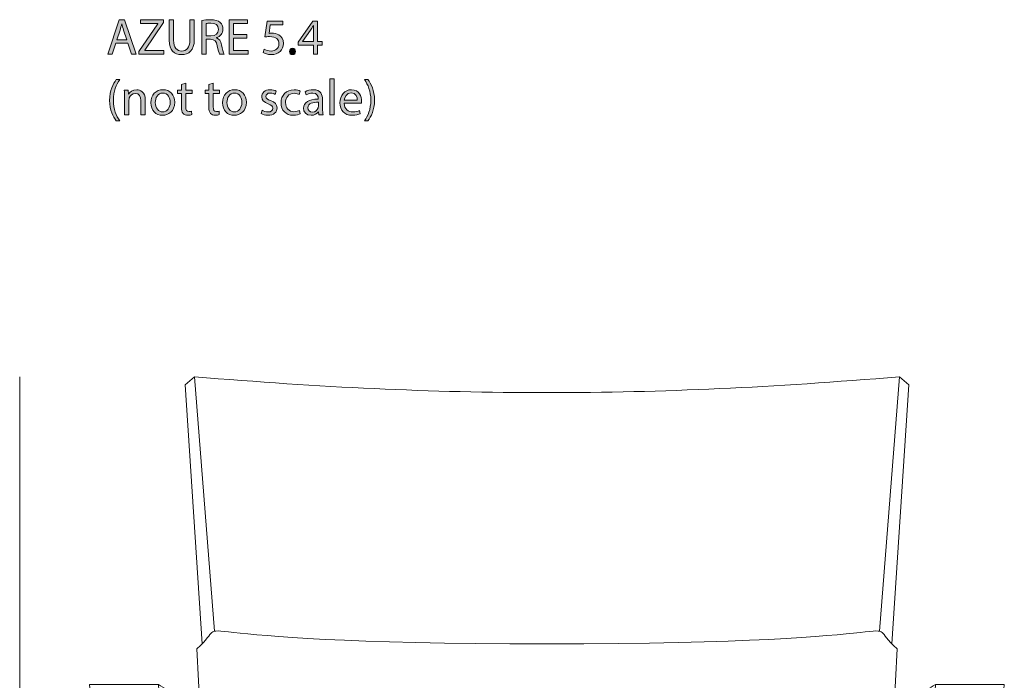
# Model space of a CAD drawing. Units: millimetres. Extents: x 2 to 294, y -186 to -21.
# Drawn here: x 14 to 96, y -76 to -21 of the extents above; entities that cross this region are included whole.
import ezdxf

# ---------------------------------------------------------------- set-up
doc = ezdxf.new("R2010")
doc.units = ezdxf.units.MM
doc.header["$MEASUREMENT"] = 0
doc.layers.add('info', color=7, linetype='Continuous', lineweight=0)

# ---------------------------------------------------------------- blocks, each defined once
blk = doc.blocks.new('Block_1')
at = {"layer": 'info', "transparency": 33554687}
h = blk.add_hatch(color=7, dxfattribs=at)
h.dxf.hatch_style = 2
edge = h.paths.add_edge_path()
edge.add_spline(control_points=[(22.854, -22.812), (22.854, -22.812), (22.574, -21.991), (22.574, -21.991), (22.511, -21.805), (22.469, -21.636), (22.426, -21.471), (22.426, -21.471), (22.418, -21.471), (22.418, -21.471), (22.376, -21.64), (22.329, -21.813), (22.274, -21.987), (22.274, -21.987), (21.995, -22.812), (21.995, -22.812), (21.995, -22.812), (22.854, -22.812), (22.854, -22.812)], knot_values=[0, 0, 0, 0, 1, 1, 1, 2, 2, 2, 3, 3, 3, 4, 4, 4, 5, 5, 5, 6, 6, 6, 6], degree=3, periodic=0)
edge = h.paths.add_edge_path()
edge.add_spline(control_points=[(21.919, -23.1), (21.919, -23.1), (21.623, -23.997), (21.623, -23.997), (21.623, -23.997), (21.242, -23.997), (21.242, -23.997), (21.242, -23.997), (22.211, -21.145), (22.211, -21.145), (22.211, -21.145), (22.655, -21.145), (22.655, -21.145), (22.655, -21.145), (23.628, -23.997), (23.628, -23.997), (23.628, -23.997), (23.235, -23.997), (23.235, -23.997), (23.235, -23.997), (22.93, -23.1), (22.93, -23.1), (22.93, -23.1), (21.919, -23.1), (21.919, -23.1)], knot_values=[0, 0, 0, 0, 1, 1, 1, 2, 2, 2, 3, 3, 3, 4, 4, 4, 5, 5, 5, 6, 6, 6, 7, 7, 7, 8, 8, 8, 8], degree=3, periodic=0)
h = blk.add_hatch(color=7, dxfattribs=at)
h.dxf.hatch_style = 2
edge = h.paths.add_edge_path()
edge.add_spline(control_points=[(23.854, -23.781), (23.854, -23.781), (25.436, -21.467), (25.436, -21.467), (25.436, -21.467), (25.436, -21.454), (25.436, -21.454), (25.436, -21.454), (23.989, -21.454), (23.989, -21.454), (23.989, -21.454), (23.989, -21.145), (23.989, -21.145), (23.989, -21.145), (25.914, -21.145), (25.914, -21.145), (25.914, -21.145), (25.914, -21.369), (25.914, -21.369), (25.914, -21.369), (24.34, -23.675), (24.34, -23.675), (24.34, -23.675), (24.34, -23.688), (24.34, -23.688), (24.34, -23.688), (25.935, -23.688), (25.935, -23.688), (25.935, -23.688), (25.935, -23.997), (25.935, -23.997), (25.935, -23.997), (23.854, -23.997), (23.854, -23.997), (23.854, -23.997), (23.854, -23.781), (23.854, -23.781)], knot_values=[0, 0, 0, 0, 1, 1, 1, 2, 2, 2, 3, 3, 3, 4, 4, 4, 5, 5, 5, 6, 6, 6, 7, 7, 7, 8, 8, 8, 9, 9, 9, 10, 10, 10, 11, 11, 11, 12, 12, 12, 12], degree=3, periodic=0)
h = blk.add_hatch(color=7, dxfattribs=at)
h.dxf.hatch_style = 2
edge = h.paths.add_edge_path()
edge.add_spline(control_points=[(26.757, -21.145), (26.757, -21.145), (26.757, -22.833), (26.757, -22.833), (26.757, -23.472), (27.041, -23.743), (27.422, -23.743), (27.845, -23.743), (28.115, -23.464), (28.115, -22.833), (28.115, -22.833), (28.115, -21.145), (28.115, -21.145), (28.115, -21.145), (28.488, -21.145), (28.488, -21.145), (28.488, -21.145), (28.488, -22.808), (28.488, -22.808), (28.488, -23.683), (28.026, -24.043), (27.409, -24.043), (26.825, -24.043), (26.385, -23.709), (26.385, -22.825), (26.385, -22.825), (26.385, -21.145), (26.385, -21.145), (26.385, -21.145), (26.757, -21.145), (26.757, -21.145)], knot_values=[0, 0, 0, 0, 1, 1, 1, 2, 2, 2, 3, 3, 3, 4, 4, 4, 5, 5, 5, 6, 6, 6, 7, 7, 7, 8, 8, 8, 9, 9, 9, 10, 10, 10, 10], degree=3, periodic=0)
h = blk.add_hatch(color=7, dxfattribs=at)
h.dxf.hatch_style = 2
edge = h.paths.add_edge_path()
edge.add_spline(control_points=[(29.496, -22.482), (29.496, -22.482), (29.873, -22.482), (29.873, -22.482), (30.266, -22.482), (30.516, -22.266), (30.516, -21.94), (30.516, -21.572), (30.249, -21.411), (29.86, -21.407), (29.682, -21.407), (29.555, -21.424), (29.496, -21.441), (29.496, -21.441), (29.496, -22.482), (29.496, -22.482)], knot_values=[0, 0, 0, 0, 1, 1, 1, 2, 2, 2, 3, 3, 3, 4, 4, 4, 5, 5, 5, 5], degree=3, periodic=0)
edge = h.paths.add_edge_path()
edge.add_spline(control_points=[(29.128, -21.183), (29.314, -21.145), (29.581, -21.124), (29.835, -21.124), (30.228, -21.124), (30.482, -21.196), (30.66, -21.356), (30.804, -21.483), (30.884, -21.678), (30.884, -21.898), (30.884, -22.275), (30.647, -22.524), (30.347, -22.626), (30.347, -22.626), (30.347, -22.638), (30.347, -22.638), (30.567, -22.715), (30.698, -22.918), (30.765, -23.214), (30.859, -23.612), (30.926, -23.887), (30.985, -23.997), (30.985, -23.997), (30.605, -23.997), (30.605, -23.997), (30.558, -23.916), (30.495, -23.671), (30.414, -23.315), (30.33, -22.922), (30.177, -22.774), (29.843, -22.761), (29.843, -22.761), (29.496, -22.761), (29.496, -22.761), (29.496, -22.761), (29.496, -23.997), (29.496, -23.997), (29.496, -23.997), (29.128, -23.997), (29.128, -23.997), (29.128, -23.997), (29.128, -21.183), (29.128, -21.183)], knot_values=[0, 0, 0, 0, 1, 1, 1, 2, 2, 2, 3, 3, 3, 4, 4, 4, 5, 5, 5, 6, 6, 6, 7, 7, 7, 8, 8, 8, 9, 9, 9, 10, 10, 10, 11, 11, 11, 12, 12, 12, 13, 13, 13, 14, 14, 14, 14], degree=3, periodic=0)
h = blk.add_hatch(color=7, dxfattribs=at)
h.dxf.hatch_style = 2
edge = h.paths.add_edge_path()
edge.add_spline(control_points=[(32.882, -22.66), (32.882, -22.66), (31.774, -22.66), (31.774, -22.66), (31.774, -22.66), (31.774, -23.688), (31.774, -23.688), (31.774, -23.688), (33.009, -23.688), (33.009, -23.688), (33.009, -23.688), (33.009, -23.997), (33.009, -23.997), (33.009, -23.997), (31.406, -23.997), (31.406, -23.997), (31.406, -23.997), (31.406, -21.145), (31.406, -21.145), (31.406, -21.145), (32.946, -21.145), (32.946, -21.145), (32.946, -21.145), (32.946, -21.454), (32.946, -21.454), (32.946, -21.454), (31.774, -21.454), (31.774, -21.454), (31.774, -21.454), (31.774, -22.355), (31.774, -22.355), (31.774, -22.355), (32.882, -22.355), (32.882, -22.355), (32.882, -22.355), (32.882, -22.66), (32.882, -22.66)], knot_values=[0, 0, 0, 0, 1, 1, 1, 2, 2, 2, 3, 3, 3, 4, 4, 4, 5, 5, 5, 6, 6, 6, 7, 7, 7, 8, 8, 8, 9, 9, 9, 10, 10, 10, 11, 11, 11, 12, 12, 12, 12], degree=3, periodic=0)
h = blk.add_hatch(color=7, dxfattribs=at)
h.dxf.hatch_style = 2
edge = h.paths.add_edge_path()
edge.add_spline(control_points=[(35.896, -21.56), (35.896, -21.56), (34.847, -21.56), (34.847, -21.56), (34.847, -21.56), (34.741, -22.266), (34.741, -22.266), (34.805, -22.258), (34.864, -22.249), (34.965, -22.249), (35.177, -22.249), (35.388, -22.296), (35.558, -22.397), (35.773, -22.52), (35.951, -22.757), (35.951, -23.104), (35.951, -23.641), (35.524, -24.043), (34.927, -24.043), (34.627, -24.043), (34.373, -23.959), (34.242, -23.874), (34.242, -23.874), (34.335, -23.59), (34.335, -23.59), (34.449, -23.658), (34.673, -23.743), (34.923, -23.743), (35.274, -23.743), (35.575, -23.514), (35.575, -23.146), (35.57, -22.791), (35.334, -22.537), (34.784, -22.537), (34.627, -22.537), (34.504, -22.554), (34.403, -22.567), (34.403, -22.567), (34.58, -21.246), (34.58, -21.246), (34.58, -21.246), (35.896, -21.246), (35.896, -21.246), (35.896, -21.246), (35.896, -21.56), (35.896, -21.56)], knot_values=[0, 0, 0, 0, 1, 1, 1, 2, 2, 2, 3, 3, 3, 4, 4, 4, 5, 5, 5, 6, 6, 6, 7, 7, 7, 8, 8, 8, 9, 9, 9, 10, 10, 10, 11, 11, 11, 12, 12, 12, 13, 13, 13, 14, 14, 14, 15, 15, 15, 15], degree=3, periodic=0)
h = blk.add_hatch(color=7, dxfattribs=at)
h.dxf.hatch_style = 2
edge = h.paths.add_edge_path()
edge.add_spline(control_points=[(38.453, -22.956), (38.453, -22.956), (38.453, -22.038), (38.453, -22.038), (38.453, -21.894), (38.458, -21.75), (38.466, -21.606), (38.466, -21.606), (38.453, -21.606), (38.453, -21.606), (38.369, -21.767), (38.301, -21.885), (38.225, -22.012), (38.225, -22.012), (37.552, -22.947), (37.552, -22.947), (37.552, -22.947), (37.552, -22.956), (37.552, -22.956), (37.552, -22.956), (38.453, -22.956), (38.453, -22.956)], knot_values=[0, 0, 0, 0, 1, 1, 1, 2, 2, 2, 3, 3, 3, 4, 4, 4, 5, 5, 5, 6, 6, 6, 7, 7, 7, 7], degree=3, periodic=0)
edge = h.paths.add_edge_path()
edge.add_spline(control_points=[(38.453, -23.997), (38.453, -23.997), (38.453, -23.248), (38.453, -23.248), (38.453, -23.248), (37.175, -23.248), (37.175, -23.248), (37.175, -23.248), (37.175, -23.002), (37.175, -23.002), (37.175, -23.002), (38.403, -21.246), (38.403, -21.246), (38.403, -21.246), (38.804, -21.246), (38.804, -21.246), (38.804, -21.246), (38.804, -22.956), (38.804, -22.956), (38.804, -22.956), (39.189, -22.956), (39.189, -22.956), (39.189, -22.956), (39.189, -23.248), (39.189, -23.248), (39.189, -23.248), (38.804, -23.248), (38.804, -23.248), (38.804, -23.248), (38.804, -23.997), (38.804, -23.997), (38.804, -23.997), (38.453, -23.997), (38.453, -23.997)], knot_values=[0, 0, 0, 0, 1, 1, 1, 2, 2, 2, 3, 3, 3, 4, 4, 4, 5, 5, 5, 6, 6, 6, 7, 7, 7, 8, 8, 8, 9, 9, 9, 10, 10, 10, 11, 11, 11, 11], degree=3, periodic=0)
h = blk.add_hatch(color=7, dxfattribs=at)
h.dxf.hatch_style = 2
edge = h.paths.add_edge_path()
edge.add_spline(control_points=[(36.456, -23.777), (36.456, -23.62), (36.562, -23.51), (36.71, -23.51), (36.858, -23.51), (36.959, -23.62), (36.959, -23.777), (36.959, -23.929), (36.862, -24.043), (36.705, -24.043), (36.557, -24.043), (36.456, -23.929), (36.456, -23.777)], knot_values=[0, 0, 0, 0, 1, 1, 1, 2, 2, 2, 3, 3, 3, 4, 4, 4, 4], degree=3, periodic=0)
h = blk.add_hatch(color=7, dxfattribs=at)
h.dxf.hatch_style = 2
edge = h.paths.add_edge_path()
edge.add_spline(control_points=[(22.253, -26.14), (21.944, -26.555), (21.72, -27.105), (21.72, -27.871), (21.72, -28.624), (21.953, -29.165), (22.253, -29.589), (22.253, -29.589), (21.961, -29.589), (21.961, -29.589), (21.694, -29.237), (21.407, -28.696), (21.407, -27.871), (21.411, -27.037), (21.694, -26.496), (21.961, -26.14), (21.961, -26.14), (22.253, -26.14), (22.253, -26.14)], knot_values=[0, 0, 0, 0, 1, 1, 1, 2, 2, 2, 3, 3, 3, 4, 4, 4, 5, 5, 5, 6, 6, 6, 6], degree=3, periodic=0)
h = blk.add_hatch(color=7, dxfattribs=at)
h.dxf.hatch_style = 2
edge = h.paths.add_edge_path()
edge.add_spline(control_points=[(39.83, -26.073), (39.83, -26.073), (40.202, -26.073), (40.202, -26.073), (40.202, -26.073), (40.202, -29.077), (40.202, -29.077), (40.202, -29.077), (39.83, -29.077), (39.83, -29.077), (39.83, -29.077), (39.83, -26.073), (39.83, -26.073)], knot_values=[0, 0, 0, 0, 1, 1, 1, 2, 2, 2, 3, 3, 3, 4, 4, 4, 4], degree=3, periodic=0)
h = blk.add_hatch(color=7, dxfattribs=at)
h.dxf.hatch_style = 2
edge = h.paths.add_edge_path()
edge.add_spline(control_points=[(42.726, -29.589), (43.026, -29.17), (43.259, -28.62), (43.259, -27.858), (43.259, -27.101), (43.03, -26.559), (42.726, -26.14), (42.726, -26.14), (43.013, -26.14), (43.013, -26.14), (43.284, -26.487), (43.568, -27.029), (43.568, -27.862), (43.568, -28.692), (43.284, -29.229), (43.013, -29.589), (43.013, -29.589), (42.726, -29.589), (42.726, -29.589)], knot_values=[0, 0, 0, 0, 1, 1, 1, 2, 2, 2, 3, 3, 3, 4, 4, 4, 5, 5, 5, 6, 6, 6, 6], degree=3, periodic=0)
h = blk.add_hatch(color=7, dxfattribs=at)
h.dxf.hatch_style = 2
edge = h.paths.add_edge_path()
edge.add_spline(control_points=[(22.647, -27.583), (22.647, -27.371), (22.643, -27.198), (22.63, -27.029), (22.63, -27.029), (22.96, -27.029), (22.96, -27.029), (22.96, -27.029), (22.981, -27.367), (22.981, -27.367), (22.981, -27.367), (22.99, -27.367), (22.99, -27.367), (23.091, -27.173), (23.328, -26.982), (23.667, -26.982), (23.95, -26.982), (24.39, -27.151), (24.39, -27.854), (24.39, -27.854), (24.39, -29.077), (24.39, -29.077), (24.39, -29.077), (24.018, -29.077), (24.018, -29.077), (24.018, -29.077), (24.018, -27.896), (24.018, -27.896), (24.018, -27.566), (23.895, -27.291), (23.544, -27.291), (23.299, -27.291), (23.108, -27.465), (23.045, -27.672), (23.028, -27.718), (23.02, -27.782), (23.02, -27.845), (23.02, -27.845), (23.02, -29.077), (23.02, -29.077), (23.02, -29.077), (22.647, -29.077), (22.647, -29.077), (22.647, -29.077), (22.647, -27.583), (22.647, -27.583)], knot_values=[0, 0, 0, 0, 1, 1, 1, 2, 2, 2, 3, 3, 3, 4, 4, 4, 5, 5, 5, 6, 6, 6, 7, 7, 7, 8, 8, 8, 9, 9, 9, 10, 10, 10, 11, 11, 11, 12, 12, 12, 13, 13, 13, 14, 14, 14, 15, 15, 15, 15], degree=3, periodic=0)
h = blk.add_hatch(color=7, dxfattribs=at)
h.dxf.hatch_style = 2
edge = h.paths.add_edge_path()
edge.add_spline(control_points=[(25.225, -28.057), (25.225, -28.505), (25.483, -28.844), (25.847, -28.844), (26.202, -28.844), (26.469, -28.51), (26.469, -28.048), (26.469, -27.701), (26.296, -27.262), (25.856, -27.262), (25.416, -27.262), (25.225, -27.668), (25.225, -28.057)], knot_values=[0, 0, 0, 0, 1, 1, 1, 2, 2, 2, 3, 3, 3, 4, 4, 4, 4], degree=3, periodic=0)
edge = h.paths.add_edge_path()
edge.add_spline(control_points=[(26.85, -28.036), (26.85, -28.793), (26.325, -29.123), (25.83, -29.123), (25.276, -29.123), (24.849, -28.717), (24.849, -28.07), (24.849, -27.384), (25.297, -26.982), (25.864, -26.982), (26.452, -26.982), (26.85, -27.41), (26.85, -28.036)], knot_values=[0, 0, 0, 0, 1, 1, 1, 2, 2, 2, 3, 3, 3, 4, 4, 4, 4], degree=3, periodic=0)
h = blk.add_hatch(color=7, dxfattribs=at)
h.dxf.hatch_style = 2
edge = h.paths.add_edge_path()
edge.add_spline(control_points=[(27.769, -26.441), (27.769, -26.441), (27.769, -27.029), (27.769, -27.029), (27.769, -27.029), (28.302, -27.029), (28.302, -27.029), (28.302, -27.029), (28.302, -27.312), (28.302, -27.312), (28.302, -27.312), (27.769, -27.312), (27.769, -27.312), (27.769, -27.312), (27.769, -28.417), (27.769, -28.417), (27.769, -28.67), (27.841, -28.814), (28.049, -28.814), (28.146, -28.814), (28.218, -28.802), (28.264, -28.789), (28.264, -28.789), (28.281, -29.068), (28.281, -29.068), (28.209, -29.098), (28.095, -29.119), (27.951, -29.119), (27.778, -29.119), (27.638, -29.064), (27.549, -28.962), (27.443, -28.852), (27.405, -28.67), (27.405, -28.429), (27.405, -28.429), (27.405, -27.312), (27.405, -27.312), (27.405, -27.312), (27.088, -27.312), (27.088, -27.312), (27.088, -27.312), (27.088, -27.029), (27.088, -27.029), (27.088, -27.029), (27.405, -27.029), (27.405, -27.029), (27.405, -27.029), (27.405, -26.538), (27.405, -26.538), (27.405, -26.538), (27.769, -26.441), (27.769, -26.441)], knot_values=[0, 0, 0, 0, 1, 1, 1, 2, 2, 2, 3, 3, 3, 4, 4, 4, 5, 5, 5, 6, 6, 6, 7, 7, 7, 8, 8, 8, 9, 9, 9, 10, 10, 10, 11, 11, 11, 12, 12, 12, 13, 13, 13, 14, 14, 14, 15, 15, 15, 16, 16, 16, 17, 17, 17, 17], degree=3, periodic=0)
h = blk.add_hatch(color=7, dxfattribs=at)
h.dxf.hatch_style = 2
edge = h.paths.add_edge_path()
edge.add_spline(control_points=[(30.068, -26.441), (30.068, -26.441), (30.068, -27.029), (30.068, -27.029), (30.068, -27.029), (30.601, -27.029), (30.601, -27.029), (30.601, -27.029), (30.601, -27.312), (30.601, -27.312), (30.601, -27.312), (30.068, -27.312), (30.068, -27.312), (30.068, -27.312), (30.068, -28.417), (30.068, -28.417), (30.068, -28.67), (30.14, -28.814), (30.347, -28.814), (30.444, -28.814), (30.516, -28.802), (30.563, -28.789), (30.563, -28.789), (30.58, -29.068), (30.58, -29.068), (30.508, -29.098), (30.394, -29.119), (30.25, -29.119), (30.076, -29.119), (29.937, -29.064), (29.848, -28.962), (29.742, -28.852), (29.704, -28.67), (29.704, -28.429), (29.704, -28.429), (29.704, -27.312), (29.704, -27.312), (29.704, -27.312), (29.387, -27.312), (29.387, -27.312), (29.387, -27.312), (29.387, -27.029), (29.387, -27.029), (29.387, -27.029), (29.704, -27.029), (29.704, -27.029), (29.704, -27.029), (29.704, -26.538), (29.704, -26.538), (29.704, -26.538), (30.068, -26.441), (30.068, -26.441)], knot_values=[0, 0, 0, 0, 1, 1, 1, 2, 2, 2, 3, 3, 3, 4, 4, 4, 5, 5, 5, 6, 6, 6, 7, 7, 7, 8, 8, 8, 9, 9, 9, 10, 10, 10, 11, 11, 11, 12, 12, 12, 13, 13, 13, 14, 14, 14, 15, 15, 15, 16, 16, 16, 17, 17, 17, 17], degree=3, periodic=0)
h = blk.add_hatch(color=7, dxfattribs=at)
h.dxf.hatch_style = 2
edge = h.paths.add_edge_path()
edge.add_spline(control_points=[(31.224, -28.057), (31.224, -28.505), (31.482, -28.844), (31.846, -28.844), (32.201, -28.844), (32.468, -28.51), (32.468, -28.048), (32.468, -27.701), (32.294, -27.262), (31.854, -27.262), (31.414, -27.262), (31.224, -27.668), (31.224, -28.057)], knot_values=[0, 0, 0, 0, 1, 1, 1, 2, 2, 2, 3, 3, 3, 4, 4, 4, 4], degree=3, periodic=0)
edge = h.paths.add_edge_path()
edge.add_spline(control_points=[(32.848, -28.036), (32.848, -28.793), (32.324, -29.123), (31.829, -29.123), (31.274, -29.123), (30.847, -28.717), (30.847, -28.07), (30.847, -27.384), (31.296, -26.982), (31.862, -26.982), (32.451, -26.982), (32.848, -27.41), (32.848, -28.036)], knot_values=[0, 0, 0, 0, 1, 1, 1, 2, 2, 2, 3, 3, 3, 4, 4, 4, 4], degree=3, periodic=0)
h = blk.add_hatch(color=7, dxfattribs=at)
h.dxf.hatch_style = 2
edge = h.paths.add_edge_path()
edge.add_spline(control_points=[(34.166, -28.696), (34.276, -28.768), (34.471, -28.844), (34.657, -28.844), (34.928, -28.844), (35.054, -28.709), (35.054, -28.539), (35.054, -28.362), (34.949, -28.264), (34.674, -28.163), (34.306, -28.032), (34.132, -27.828), (34.132, -27.583), (34.132, -27.253), (34.399, -26.982), (34.839, -26.982), (35.046, -26.982), (35.228, -27.041), (35.342, -27.109), (35.342, -27.109), (35.249, -27.38), (35.249, -27.38), (35.169, -27.329), (35.021, -27.262), (34.83, -27.262), (34.61, -27.262), (34.487, -27.389), (34.487, -27.541), (34.487, -27.71), (34.61, -27.786), (34.877, -27.888), (35.232, -28.023), (35.414, -28.201), (35.414, -28.505), (35.414, -28.865), (35.135, -29.119), (34.648, -29.119), (34.424, -29.119), (34.217, -29.064), (34.073, -28.979), (34.073, -28.979), (34.166, -28.696), (34.166, -28.696)], knot_values=[0, 0, 0, 0, 1, 1, 1, 2, 2, 2, 3, 3, 3, 4, 4, 4, 5, 5, 5, 6, 6, 6, 7, 7, 7, 8, 8, 8, 9, 9, 9, 10, 10, 10, 11, 11, 11, 12, 12, 12, 13, 13, 13, 14, 14, 14, 14], degree=3, periodic=0)
h = blk.add_hatch(color=7, dxfattribs=at)
h.dxf.hatch_style = 2
edge = h.paths.add_edge_path()
edge.add_spline(control_points=[(37.353, -29), (37.255, -29.051), (37.04, -29.119), (36.765, -29.119), (36.147, -29.119), (35.745, -28.7), (35.745, -28.074), (35.745, -27.443), (36.177, -26.986), (36.845, -26.986), (37.065, -26.986), (37.26, -27.041), (37.361, -27.092), (37.361, -27.092), (37.277, -27.38), (37.277, -27.38), (37.188, -27.329), (37.048, -27.283), (36.845, -27.283), (36.375, -27.283), (36.121, -27.63), (36.121, -28.057), (36.121, -28.531), (36.426, -28.823), (36.832, -28.823), (37.044, -28.823), (37.184, -28.768), (37.289, -28.721), (37.289, -28.721), (37.353, -29), (37.353, -29)], knot_values=[0, 0, 0, 0, 1, 1, 1, 2, 2, 2, 3, 3, 3, 4, 4, 4, 5, 5, 5, 6, 6, 6, 7, 7, 7, 8, 8, 8, 9, 9, 9, 10, 10, 10, 10], degree=3, periodic=0)
h = blk.add_hatch(color=7, dxfattribs=at)
h.dxf.hatch_style = 2
edge = h.paths.add_edge_path()
edge.add_spline(control_points=[(38.869, -28.032), (38.462, -28.023), (38.001, -28.095), (38.001, -28.493), (38.001, -28.734), (38.162, -28.848), (38.352, -28.848), (38.619, -28.848), (38.788, -28.679), (38.847, -28.505), (38.86, -28.467), (38.869, -28.425), (38.869, -28.387), (38.869, -28.387), (38.869, -28.032), (38.869, -28.032)], knot_values=[0, 0, 0, 0, 1, 1, 1, 2, 2, 2, 3, 3, 3, 4, 4, 4, 5, 5, 5, 5], degree=3, periodic=0)
edge = h.paths.add_edge_path()
edge.add_spline(control_points=[(38.924, -29.077), (38.924, -29.077), (38.894, -28.819), (38.894, -28.819), (38.894, -28.819), (38.881, -28.819), (38.881, -28.819), (38.767, -28.979), (38.547, -29.123), (38.255, -29.123), (37.84, -29.123), (37.629, -28.831), (37.629, -28.535), (37.629, -28.04), (38.069, -27.769), (38.86, -27.774), (38.86, -27.774), (38.86, -27.731), (38.86, -27.731), (38.86, -27.562), (38.813, -27.257), (38.395, -27.257), (38.204, -27.257), (38.005, -27.317), (37.862, -27.41), (37.862, -27.41), (37.777, -27.164), (37.777, -27.164), (37.946, -27.054), (38.192, -26.982), (38.45, -26.982), (39.076, -26.982), (39.228, -27.41), (39.228, -27.82), (39.228, -27.82), (39.228, -28.586), (39.228, -28.586), (39.228, -28.763), (39.236, -28.937), (39.262, -29.077), (39.262, -29.077), (38.924, -29.077), (38.924, -29.077)], knot_values=[0, 0, 0, 0, 1, 1, 1, 2, 2, 2, 3, 3, 3, 4, 4, 4, 5, 5, 5, 6, 6, 6, 7, 7, 7, 8, 8, 8, 9, 9, 9, 10, 10, 10, 11, 11, 11, 12, 12, 12, 13, 13, 13, 14, 14, 14, 14], degree=3, periodic=0)
h = blk.add_hatch(color=7, dxfattribs=at)
h.dxf.hatch_style = 2
edge = h.paths.add_edge_path()
edge.add_spline(control_points=[(42.128, -27.854), (42.132, -27.617), (42.031, -27.249), (41.612, -27.249), (41.235, -27.249), (41.07, -27.596), (41.041, -27.854), (41.041, -27.854), (42.128, -27.854), (42.128, -27.854)], knot_values=[0, 0, 0, 0, 1, 1, 1, 2, 2, 2, 3, 3, 3, 3], degree=3, periodic=0)
edge = h.paths.add_edge_path()
edge.add_spline(control_points=[(41.037, -28.12), (41.045, -28.624), (41.367, -28.831), (41.739, -28.831), (42.005, -28.831), (42.166, -28.785), (42.306, -28.725), (42.306, -28.725), (42.369, -28.992), (42.369, -28.992), (42.238, -29.051), (42.014, -29.119), (41.688, -29.119), (41.058, -29.119), (40.681, -28.704), (40.681, -28.086), (40.681, -27.469), (41.045, -26.982), (41.642, -26.982), (42.31, -26.982), (42.488, -27.57), (42.488, -27.947), (42.488, -28.023), (42.479, -28.082), (42.475, -28.12), (42.475, -28.12), (41.037, -28.12), (41.037, -28.12)], knot_values=[0, 0, 0, 0, 1, 1, 1, 2, 2, 2, 3, 3, 3, 4, 4, 4, 5, 5, 5, 6, 6, 6, 7, 7, 7, 8, 8, 8, 9, 9, 9, 9], degree=3, periodic=0)
at = {"layer": 'info'}
for points, knots in [([(21.919, -23.1), (21.919, -23.1), (21.623, -23.997), (21.623, -23.997), (21.623, -23.997), (21.242, -23.997), (21.242, -23.997), (21.242, -23.997), (22.211, -21.145), (22.211, -21.145), (22.211, -21.145), (22.655, -21.145), (22.655, -21.145), (22.655, -21.145), (23.628, -23.997), (23.628, -23.997), (23.628, -23.997), (23.235, -23.997), (23.235, -23.997), (23.235, -23.997), (22.93, -23.1), (22.93, -23.1), (22.93, -23.1), (21.919, -23.1), (21.919, -23.1)], [0, 0, 0, 0, 1, 1, 1, 2, 2, 2, 3, 3, 3, 4, 4, 4, 5, 5, 5, 6, 6, 6, 7, 7, 7, 8, 8, 8, 8]), ([(23.854, -23.781), (23.854, -23.781), (25.436, -21.467), (25.436, -21.467), (25.436, -21.467), (25.436, -21.454), (25.436, -21.454), (25.436, -21.454), (23.989, -21.454), (23.989, -21.454), (23.989, -21.454), (23.989, -21.145), (23.989, -21.145), (23.989, -21.145), (25.914, -21.145), (25.914, -21.145), (25.914, -21.145), (25.914, -21.369), (25.914, -21.369), (25.914, -21.369), (24.34, -23.675), (24.34, -23.675), (24.34, -23.675), (24.34, -23.688), (24.34, -23.688), (24.34, -23.688), (25.935, -23.688), (25.935, -23.688), (25.935, -23.688), (25.935, -23.997), (25.935, -23.997), (25.935, -23.997), (23.854, -23.997), (23.854, -23.997), (23.854, -23.997), (23.854, -23.781), (23.854, -23.781)], [0, 0, 0, 0, 1, 1, 1, 2, 2, 2, 3, 3, 3, 4, 4, 4, 5, 5, 5, 6, 6, 6, 7, 7, 7, 8, 8, 8, 9, 9, 9, 10, 10, 10, 11, 11, 11, 12, 12, 12, 12]), ([(26.757, -21.145), (26.757, -21.145), (26.757, -22.833), (26.757, -22.833), (26.757, -23.472), (27.041, -23.743), (27.422, -23.743), (27.845, -23.743), (28.115, -23.464), (28.115, -22.833), (28.115, -22.833), (28.115, -21.145), (28.115, -21.145), (28.115, -21.145), (28.488, -21.145), (28.488, -21.145), (28.488, -21.145), (28.488, -22.808), (28.488, -22.808), (28.488, -23.683), (28.026, -24.043), (27.409, -24.043), (26.825, -24.043), (26.385, -23.709), (26.385, -22.825), (26.385, -22.825), (26.385, -21.145), (26.385, -21.145), (26.385, -21.145), (26.757, -21.145), (26.757, -21.145)], [0, 0, 0, 0, 1, 1, 1, 2, 2, 2, 3, 3, 3, 4, 4, 4, 5, 5, 5, 6, 6, 6, 7, 7, 7, 8, 8, 8, 9, 9, 9, 10, 10, 10, 10]), ([(29.128, -21.183), (29.314, -21.145), (29.581, -21.124), (29.835, -21.124), (30.228, -21.124), (30.482, -21.196), (30.66, -21.356), (30.804, -21.483), (30.884, -21.678), (30.884, -21.898), (30.884, -22.275), (30.647, -22.524), (30.347, -22.626), (30.347, -22.626), (30.347, -22.638), (30.347, -22.638), (30.567, -22.715), (30.698, -22.918), (30.765, -23.214), (30.859, -23.612), (30.926, -23.887), (30.985, -23.997), (30.985, -23.997), (30.605, -23.997), (30.605, -23.997), (30.558, -23.916), (30.495, -23.671), (30.414, -23.315), (30.33, -22.922), (30.177, -22.774), (29.843, -22.761), (29.843, -22.761), (29.496, -22.761), (29.496, -22.761), (29.496, -22.761), (29.496, -23.997), (29.496, -23.997), (29.496, -23.997), (29.128, -23.997), (29.128, -23.997), (29.128, -23.997), (29.128, -21.183), (29.128, -21.183)], [0, 0, 0, 0, 1, 1, 1, 2, 2, 2, 3, 3, 3, 4, 4, 4, 5, 5, 5, 6, 6, 6, 7, 7, 7, 8, 8, 8, 9, 9, 9, 10, 10, 10, 11, 11, 11, 12, 12, 12, 13, 13, 13, 14, 14, 14, 14]), ([(29.496, -22.482), (29.496, -22.482), (29.873, -22.482), (29.873, -22.482), (30.266, -22.482), (30.516, -22.266), (30.516, -21.94), (30.516, -21.572), (30.249, -21.411), (29.86, -21.407), (29.682, -21.407), (29.555, -21.424), (29.496, -21.441), (29.496, -21.441), (29.496, -22.482), (29.496, -22.482)], [0, 0, 0, 0, 1, 1, 1, 2, 2, 2, 3, 3, 3, 4, 4, 4, 5, 5, 5, 5]), ([(32.882, -22.66), (32.882, -22.66), (31.774, -22.66), (31.774, -22.66), (31.774, -22.66), (31.774, -23.688), (31.774, -23.688), (31.774, -23.688), (33.009, -23.688), (33.009, -23.688), (33.009, -23.688), (33.009, -23.997), (33.009, -23.997), (33.009, -23.997), (31.406, -23.997), (31.406, -23.997), (31.406, -23.997), (31.406, -21.145), (31.406, -21.145), (31.406, -21.145), (32.946, -21.145), (32.946, -21.145), (32.946, -21.145), (32.946, -21.454), (32.946, -21.454), (32.946, -21.454), (31.774, -21.454), (31.774, -21.454), (31.774, -21.454), (31.774, -22.355), (31.774, -22.355), (31.774, -22.355), (32.882, -22.355), (32.882, -22.355), (32.882, -22.355), (32.882, -22.66), (32.882, -22.66)], [0, 0, 0, 0, 1, 1, 1, 2, 2, 2, 3, 3, 3, 4, 4, 4, 5, 5, 5, 6, 6, 6, 7, 7, 7, 8, 8, 8, 9, 9, 9, 10, 10, 10, 11, 11, 11, 12, 12, 12, 12]), ([(35.896, -21.56), (35.896, -21.56), (34.847, -21.56), (34.847, -21.56), (34.847, -21.56), (34.741, -22.266), (34.741, -22.266), (34.805, -22.258), (34.864, -22.249), (34.965, -22.249), (35.177, -22.249), (35.388, -22.296), (35.558, -22.397), (35.773, -22.52), (35.951, -22.757), (35.951, -23.104), (35.951, -23.641), (35.524, -24.043), (34.927, -24.043), (34.627, -24.043), (34.373, -23.959), (34.242, -23.874), (34.242, -23.874), (34.335, -23.59), (34.335, -23.59), (34.449, -23.658), (34.673, -23.743), (34.923, -23.743), (35.274, -23.743), (35.575, -23.514), (35.575, -23.146), (35.57, -22.791), (35.334, -22.537), (34.784, -22.537), (34.627, -22.537), (34.504, -22.554), (34.403, -22.567), (34.403, -22.567), (34.58, -21.246), (34.58, -21.246), (34.58, -21.246), (35.896, -21.246), (35.896, -21.246), (35.896, -21.246), (35.896, -21.56), (35.896, -21.56)], [0, 0, 0, 0, 1, 1, 1, 2, 2, 2, 3, 3, 3, 4, 4, 4, 5, 5, 5, 6, 6, 6, 7, 7, 7, 8, 8, 8, 9, 9, 9, 10, 10, 10, 11, 11, 11, 12, 12, 12, 13, 13, 13, 14, 14, 14, 15, 15, 15, 15]), ([(38.453, -23.997), (38.453, -23.997), (38.453, -23.248), (38.453, -23.248), (38.453, -23.248), (37.175, -23.248), (37.175, -23.248), (37.175, -23.248), (37.175, -23.002), (37.175, -23.002), (37.175, -23.002), (38.403, -21.246), (38.403, -21.246), (38.403, -21.246), (38.804, -21.246), (38.804, -21.246), (38.804, -21.246), (38.804, -22.956), (38.804, -22.956), (38.804, -22.956), (39.189, -22.956), (39.189, -22.956), (39.189, -22.956), (39.189, -23.248), (39.189, -23.248), (39.189, -23.248), (38.804, -23.248), (38.804, -23.248), (38.804, -23.248), (38.804, -23.997), (38.804, -23.997), (38.804, -23.997), (38.453, -23.997), (38.453, -23.997)], [0, 0, 0, 0, 1, 1, 1, 2, 2, 2, 3, 3, 3, 4, 4, 4, 5, 5, 5, 6, 6, 6, 7, 7, 7, 8, 8, 8, 9, 9, 9, 10, 10, 10, 11, 11, 11, 11]), ([(22.854, -22.812), (22.854, -22.812), (22.574, -21.991), (22.574, -21.991), (22.511, -21.805), (22.469, -21.636), (22.426, -21.471), (22.426, -21.471), (22.418, -21.471), (22.418, -21.471), (22.376, -21.64), (22.329, -21.813), (22.274, -21.987), (22.274, -21.987), (21.995, -22.812), (21.995, -22.812), (21.995, -22.812), (22.854, -22.812), (22.854, -22.812)], [0, 0, 0, 0, 1, 1, 1, 2, 2, 2, 3, 3, 3, 4, 4, 4, 5, 5, 5, 6, 6, 6, 6]), ([(38.453, -22.956), (38.453, -22.956), (38.453, -22.038), (38.453, -22.038), (38.453, -21.894), (38.458, -21.75), (38.466, -21.606), (38.466, -21.606), (38.453, -21.606), (38.453, -21.606), (38.369, -21.767), (38.301, -21.885), (38.225, -22.012), (38.225, -22.012), (37.552, -22.947), (37.552, -22.947), (37.552, -22.947), (37.552, -22.956), (37.552, -22.956), (37.552, -22.956), (38.453, -22.956), (38.453, -22.956)], [0, 0, 0, 0, 1, 1, 1, 2, 2, 2, 3, 3, 3, 4, 4, 4, 5, 5, 5, 6, 6, 6, 7, 7, 7, 7]), ([(36.456, -23.777), (36.456, -23.62), (36.562, -23.51), (36.71, -23.51), (36.858, -23.51), (36.959, -23.62), (36.959, -23.777), (36.959, -23.929), (36.862, -24.043), (36.705, -24.043), (36.557, -24.043), (36.456, -23.929), (36.456, -23.777)], [0, 0, 0, 0, 1, 1, 1, 2, 2, 2, 3, 3, 3, 4, 4, 4, 4]), ([(22.253, -26.14), (21.944, -26.555), (21.72, -27.105), (21.72, -27.871), (21.72, -28.624), (21.953, -29.165), (22.253, -29.589), (22.253, -29.589), (21.961, -29.589), (21.961, -29.589), (21.694, -29.237), (21.407, -28.696), (21.407, -27.871), (21.411, -27.037), (21.694, -26.496), (21.961, -26.14), (21.961, -26.14), (22.253, -26.14), (22.253, -26.14)], [0, 0, 0, 0, 1, 1, 1, 2, 2, 2, 3, 3, 3, 4, 4, 4, 5, 5, 5, 6, 6, 6, 6]), ([(39.83, -26.073), (39.83, -26.073), (40.202, -26.073), (40.202, -26.073), (40.202, -26.073), (40.202, -29.077), (40.202, -29.077), (40.202, -29.077), (39.83, -29.077), (39.83, -29.077), (39.83, -29.077), (39.83, -26.073), (39.83, -26.073)], [0, 0, 0, 0, 1, 1, 1, 2, 2, 2, 3, 3, 3, 4, 4, 4, 4]), ([(42.726, -29.589), (43.026, -29.17), (43.259, -28.62), (43.259, -27.858), (43.259, -27.101), (43.03, -26.559), (42.726, -26.14), (42.726, -26.14), (43.013, -26.14), (43.013, -26.14), (43.284, -26.487), (43.568, -27.029), (43.568, -27.862), (43.568, -28.692), (43.284, -29.229), (43.013, -29.589), (43.013, -29.589), (42.726, -29.589), (42.726, -29.589)], [0, 0, 0, 0, 1, 1, 1, 2, 2, 2, 3, 3, 3, 4, 4, 4, 5, 5, 5, 6, 6, 6, 6]), ([(22.647, -27.583), (22.647, -27.371), (22.643, -27.198), (22.63, -27.029), (22.63, -27.029), (22.96, -27.029), (22.96, -27.029), (22.96, -27.029), (22.981, -27.367), (22.981, -27.367), (22.981, -27.367), (22.99, -27.367), (22.99, -27.367), (23.091, -27.173), (23.328, -26.982), (23.667, -26.982), (23.95, -26.982), (24.39, -27.151), (24.39, -27.854), (24.39, -27.854), (24.39, -29.077), (24.39, -29.077), (24.39, -29.077), (24.018, -29.077), (24.018, -29.077), (24.018, -29.077), (24.018, -27.896), (24.018, -27.896), (24.018, -27.566), (23.895, -27.291), (23.544, -27.291), (23.299, -27.291), (23.108, -27.465), (23.045, -27.672), (23.028, -27.718), (23.02, -27.782), (23.02, -27.845), (23.02, -27.845), (23.02, -29.077), (23.02, -29.077), (23.02, -29.077), (22.647, -29.077), (22.647, -29.077), (22.647, -29.077), (22.647, -27.583), (22.647, -27.583)], [0, 0, 0, 0, 1, 1, 1, 2, 2, 2, 3, 3, 3, 4, 4, 4, 5, 5, 5, 6, 6, 6, 7, 7, 7, 8, 8, 8, 9, 9, 9, 10, 10, 10, 11, 11, 11, 12, 12, 12, 13, 13, 13, 14, 14, 14, 15, 15, 15, 15]), ([(26.85, -28.036), (26.85, -28.793), (26.325, -29.123), (25.83, -29.123), (25.276, -29.123), (24.849, -28.717), (24.849, -28.07), (24.849, -27.384), (25.297, -26.982), (25.864, -26.982), (26.452, -26.982), (26.85, -27.41), (26.85, -28.036)], [0, 0, 0, 0, 1, 1, 1, 2, 2, 2, 3, 3, 3, 4, 4, 4, 4]), ([(27.769, -26.441), (27.769, -26.441), (27.769, -27.029), (27.769, -27.029), (27.769, -27.029), (28.302, -27.029), (28.302, -27.029), (28.302, -27.029), (28.302, -27.312), (28.302, -27.312), (28.302, -27.312), (27.769, -27.312), (27.769, -27.312), (27.769, -27.312), (27.769, -28.417), (27.769, -28.417), (27.769, -28.67), (27.841, -28.814), (28.049, -28.814), (28.146, -28.814), (28.218, -28.802), (28.264, -28.789), (28.264, -28.789), (28.281, -29.068), (28.281, -29.068), (28.209, -29.098), (28.095, -29.119), (27.951, -29.119), (27.778, -29.119), (27.638, -29.064), (27.549, -28.962), (27.443, -28.852), (27.405, -28.67), (27.405, -28.429), (27.405, -28.429), (27.405, -27.312), (27.405, -27.312), (27.405, -27.312), (27.088, -27.312), (27.088, -27.312), (27.088, -27.312), (27.088, -27.029), (27.088, -27.029), (27.088, -27.029), (27.405, -27.029), (27.405, -27.029), (27.405, -27.029), (27.405, -26.538), (27.405, -26.538), (27.405, -26.538), (27.769, -26.441), (27.769, -26.441)], [0, 0, 0, 0, 1, 1, 1, 2, 2, 2, 3, 3, 3, 4, 4, 4, 5, 5, 5, 6, 6, 6, 7, 7, 7, 8, 8, 8, 9, 9, 9, 10, 10, 10, 11, 11, 11, 12, 12, 12, 13, 13, 13, 14, 14, 14, 15, 15, 15, 16, 16, 16, 17, 17, 17, 17]), ([(30.068, -26.441), (30.068, -26.441), (30.068, -27.029), (30.068, -27.029), (30.068, -27.029), (30.601, -27.029), (30.601, -27.029), (30.601, -27.029), (30.601, -27.312), (30.601, -27.312), (30.601, -27.312), (30.068, -27.312), (30.068, -27.312), (30.068, -27.312), (30.068, -28.417), (30.068, -28.417), (30.068, -28.67), (30.14, -28.814), (30.347, -28.814), (30.444, -28.814), (30.516, -28.802), (30.563, -28.789), (30.563, -28.789), (30.58, -29.068), (30.58, -29.068), (30.508, -29.098), (30.394, -29.119), (30.25, -29.119), (30.076, -29.119), (29.937, -29.064), (29.848, -28.962), (29.742, -28.852), (29.704, -28.67), (29.704, -28.429), (29.704, -28.429), (29.704, -27.312), (29.704, -27.312), (29.704, -27.312), (29.387, -27.312), (29.387, -27.312), (29.387, -27.312), (29.387, -27.029), (29.387, -27.029), (29.387, -27.029), (29.704, -27.029), (29.704, -27.029), (29.704, -27.029), (29.704, -26.538), (29.704, -26.538), (29.704, -26.538), (30.068, -26.441), (30.068, -26.441)], [0, 0, 0, 0, 1, 1, 1, 2, 2, 2, 3, 3, 3, 4, 4, 4, 5, 5, 5, 6, 6, 6, 7, 7, 7, 8, 8, 8, 9, 9, 9, 10, 10, 10, 11, 11, 11, 12, 12, 12, 13, 13, 13, 14, 14, 14, 15, 15, 15, 16, 16, 16, 17, 17, 17, 17]), ([(32.848, -28.036), (32.848, -28.793), (32.324, -29.123), (31.829, -29.123), (31.274, -29.123), (30.847, -28.717), (30.847, -28.07), (30.847, -27.384), (31.296, -26.982), (31.862, -26.982), (32.451, -26.982), (32.848, -27.41), (32.848, -28.036)], [0, 0, 0, 0, 1, 1, 1, 2, 2, 2, 3, 3, 3, 4, 4, 4, 4]), ([(34.166, -28.696), (34.276, -28.768), (34.471, -28.844), (34.657, -28.844), (34.928, -28.844), (35.054, -28.709), (35.054, -28.539), (35.054, -28.362), (34.949, -28.264), (34.674, -28.163), (34.306, -28.032), (34.132, -27.828), (34.132, -27.583), (34.132, -27.253), (34.399, -26.982), (34.839, -26.982), (35.046, -26.982), (35.228, -27.041), (35.342, -27.109), (35.342, -27.109), (35.249, -27.38), (35.249, -27.38), (35.169, -27.329), (35.021, -27.262), (34.83, -27.262), (34.61, -27.262), (34.487, -27.389), (34.487, -27.541), (34.487, -27.71), (34.61, -27.786), (34.877, -27.888), (35.232, -28.023), (35.414, -28.201), (35.414, -28.505), (35.414, -28.865), (35.135, -29.119), (34.648, -29.119), (34.424, -29.119), (34.217, -29.064), (34.073, -28.979), (34.073, -28.979), (34.166, -28.696), (34.166, -28.696)], [0, 0, 0, 0, 1, 1, 1, 2, 2, 2, 3, 3, 3, 4, 4, 4, 5, 5, 5, 6, 6, 6, 7, 7, 7, 8, 8, 8, 9, 9, 9, 10, 10, 10, 11, 11, 11, 12, 12, 12, 13, 13, 13, 14, 14, 14, 14]), ([(37.353, -29), (37.255, -29.051), (37.04, -29.119), (36.765, -29.119), (36.147, -29.119), (35.745, -28.7), (35.745, -28.074), (35.745, -27.443), (36.177, -26.986), (36.845, -26.986), (37.065, -26.986), (37.26, -27.041), (37.361, -27.092), (37.361, -27.092), (37.277, -27.38), (37.277, -27.38), (37.188, -27.329), (37.048, -27.283), (36.845, -27.283), (36.375, -27.283), (36.121, -27.63), (36.121, -28.057), (36.121, -28.531), (36.426, -28.823), (36.832, -28.823), (37.044, -28.823), (37.184, -28.768), (37.289, -28.721), (37.289, -28.721), (37.353, -29), (37.353, -29)], [0, 0, 0, 0, 1, 1, 1, 2, 2, 2, 3, 3, 3, 4, 4, 4, 5, 5, 5, 6, 6, 6, 7, 7, 7, 8, 8, 8, 9, 9, 9, 10, 10, 10, 10]), ([(38.924, -29.077), (38.924, -29.077), (38.894, -28.819), (38.894, -28.819), (38.894, -28.819), (38.881, -28.819), (38.881, -28.819), (38.767, -28.979), (38.547, -29.123), (38.255, -29.123), (37.84, -29.123), (37.629, -28.831), (37.629, -28.535), (37.629, -28.04), (38.069, -27.769), (38.86, -27.774), (38.86, -27.774), (38.86, -27.731), (38.86, -27.731), (38.86, -27.562), (38.813, -27.257), (38.395, -27.257), (38.204, -27.257), (38.005, -27.317), (37.862, -27.41), (37.862, -27.41), (37.777, -27.164), (37.777, -27.164), (37.946, -27.054), (38.192, -26.982), (38.45, -26.982), (39.076, -26.982), (39.228, -27.41), (39.228, -27.82), (39.228, -27.82), (39.228, -28.586), (39.228, -28.586), (39.228, -28.763), (39.236, -28.937), (39.262, -29.077), (39.262, -29.077), (38.924, -29.077), (38.924, -29.077)], [0, 0, 0, 0, 1, 1, 1, 2, 2, 2, 3, 3, 3, 4, 4, 4, 5, 5, 5, 6, 6, 6, 7, 7, 7, 8, 8, 8, 9, 9, 9, 10, 10, 10, 11, 11, 11, 12, 12, 12, 13, 13, 13, 14, 14, 14, 14]), ([(41.037, -28.12), (41.045, -28.624), (41.367, -28.831), (41.739, -28.831), (42.005, -28.831), (42.166, -28.785), (42.306, -28.725), (42.306, -28.725), (42.369, -28.992), (42.369, -28.992), (42.238, -29.051), (42.014, -29.119), (41.688, -29.119), (41.058, -29.119), (40.681, -28.704), (40.681, -28.086), (40.681, -27.469), (41.045, -26.982), (41.642, -26.982), (42.31, -26.982), (42.488, -27.57), (42.488, -27.947), (42.488, -28.023), (42.479, -28.082), (42.475, -28.12), (42.475, -28.12), (41.037, -28.12), (41.037, -28.12)], [0, 0, 0, 0, 1, 1, 1, 2, 2, 2, 3, 3, 3, 4, 4, 4, 5, 5, 5, 6, 6, 6, 7, 7, 7, 8, 8, 8, 9, 9, 9, 9]), ([(25.225, -28.057), (25.225, -28.505), (25.483, -28.844), (25.847, -28.844), (26.202, -28.844), (26.469, -28.51), (26.469, -28.048), (26.469, -27.701), (26.296, -27.262), (25.856, -27.262), (25.416, -27.262), (25.225, -27.668), (25.225, -28.057)], [0, 0, 0, 0, 1, 1, 1, 2, 2, 2, 3, 3, 3, 4, 4, 4, 4]), ([(31.224, -28.057), (31.224, -28.505), (31.482, -28.844), (31.846, -28.844), (32.201, -28.844), (32.468, -28.51), (32.468, -28.048), (32.468, -27.701), (32.294, -27.262), (31.854, -27.262), (31.414, -27.262), (31.224, -27.668), (31.224, -28.057)], [0, 0, 0, 0, 1, 1, 1, 2, 2, 2, 3, 3, 3, 4, 4, 4, 4]), ([(42.128, -27.854), (42.132, -27.617), (42.031, -27.249), (41.612, -27.249), (41.235, -27.249), (41.07, -27.596), (41.041, -27.854), (41.041, -27.854), (42.128, -27.854), (42.128, -27.854)], [0, 0, 0, 0, 1, 1, 1, 2, 2, 2, 3, 3, 3, 3]), ([(38.869, -28.032), (38.462, -28.023), (38.001, -28.095), (38.001, -28.493), (38.001, -28.734), (38.162, -28.848), (38.352, -28.848), (38.619, -28.848), (38.788, -28.679), (38.847, -28.505), (38.86, -28.467), (38.869, -28.425), (38.869, -28.387), (38.869, -28.387), (38.869, -28.032), (38.869, -28.032)], [0, 0, 0, 0, 1, 1, 1, 2, 2, 2, 3, 3, 3, 4, 4, 4, 5, 5, 5, 5])]:
    blk.add_open_spline(points, degree=3, knots=knots, dxfattribs=at)
blk = doc.blocks.new('Block_0')
at = {"layer": 'info'}
blk.add_blockref('Block_1', (0, 0), dxfattribs=at)
blk = doc.blocks.new('Block_16')
at = {"layer": 'info', "color": 7, "lineweight": 18}
for p, q in [((28.512, -51), (30.17, -72.277)), ((87.488, -51), (85.83, -72.277))]:
    blk.add_line(p, q, dxfattribs=at)
for points in [[(25.67, -51)], [(90.33, -51)], [(28.457, -110.22), (28.233, -159), (31.944, -159), (33.352, -110.22)], [(87.543, -110.22), (87.767, -159), (84.056, -159), (82.648, -110.22)], [(33.192, -115.741), (35.664, -115.741), (35.664, -113.631)], [(80.382, -115.615), (82.776, -113.631), (58, -113.631), (33.224, -113.631), (35.618, -115.615)], [(82.808, -115.741), (80.336, -115.741), (80.336, -113.631)], [(79.048, -116.147), (58, -116.147), (36.952, -116.147)]]:
    blk.add_lwpolyline(points, dxfattribs=at)
for points, knots in [([(86.847, -73.337), (86.847, -73.337), (88.283, -51.663), (88.283, -51.663), (88.283, -51.663), (87.488, -51), (87.488, -51), (76.848, -51.874), (67.838, -52.325), (58, -52.325), (48.162, -52.325), (39.152, -51.874), (28.512, -51), (28.512, -51), (27.717, -51.663), (27.717, -51.663), (27.717, -51.663), (29.153, -73.337), (29.153, -73.337)], [0, 0, 0, 0, 1, 1, 1, 2, 2, 2, 3, 3, 3, 4, 4, 4, 5, 5, 5, 6, 6, 6, 6]), ([(87.078, -77.899), (87.147, -76.723), (87.218, -75.172), (87.291, -73.747), (83.734, -70.669), (92.354, -73.337), (58, -73.337), (23.646, -73.337), (32.266, -70.669), (28.709, -73.747), (28.782, -75.172), (28.853, -76.723), (28.922, -77.899)], [0, 0, 0, 0, 1, 1, 1, 2, 2, 2, 3, 3, 3, 4, 4, 4, 4]), ([(28.004, -103.742), (26.879, -103.151), (25.949, -86.957), (25.496, -76.737), (25.496, -76.737), (19.732, -76.737), (19.732, -76.737), (20.859, -89.163), (22.537, -101.676), (24.318, -111.836), (24.433, -112.74), (24.737, -113.244), (25.214, -113.373), (25.214, -113.373), (28.44, -113.911), (28.44, -113.911)], [0, 0, 0, 0, 1, 1, 1, 2, 2, 2, 3, 3, 3, 4, 4, 4, 5, 5, 5, 5]), ([(25.496, -76.737), (26.414, -77.403), (27.766, -77.821), (29.595, -77.967), (29.595, -77.967), (29.698, -81.656), (29.698, -81.656), (28.325, -81.853), (26.999, -81.869), (25.731, -81.656)], [0, 0, 0, 0, 1, 1, 1, 2, 2, 2, 3, 3, 3, 3]), ([(90.504, -76.737), (89.586, -77.403), (88.234, -77.821), (86.405, -77.967), (86.405, -77.967), (86.302, -81.656), (86.302, -81.656), (87.675, -81.853), (89.001, -81.869), (90.269, -81.656)], [0, 0, 0, 0, 1, 1, 1, 2, 2, 2, 3, 3, 3, 3]), ([(87.996, -103.742), (89.121, -103.151), (90.051, -86.957), (90.504, -76.737), (90.504, -76.737), (96.268, -76.737), (96.268, -76.737), (95.141, -89.163), (93.463, -101.676), (91.682, -111.836), (91.567, -112.74), (91.263, -113.244), (90.786, -113.373), (90.786, -113.373), (87.56, -113.911), (87.56, -113.911)], [0, 0, 0, 0, 1, 1, 1, 2, 2, 2, 3, 3, 3, 4, 4, 4, 5, 5, 5, 5]), ([(58, -110.22), (58, -110.22), (85.302, -110.22), (85.302, -110.22), (87.291, -110.074), (88.316, -110.656), (88.316, -109.15), (88.316, -109.15), (88.056, -104.523), (88.056, -104.523), (87.825, -101.83), (88.078, -100.77), (84.897, -100.496), (78.05, -99.403), (66.893, -99.66), (58, -99.612), (49.107, -99.66), (37.95, -99.403), (31.103, -100.496), (27.922, -100.77), (28.175, -101.83), (27.944, -104.523), (27.944, -104.523), (27.684, -109.15), (27.684, -109.15), (27.684, -110.656), (28.709, -110.074), (30.698, -110.22), (30.698, -110.22), (58, -110.22), (58, -110.22)], [0, 0, 0, 0, 1, 1, 1, 2, 2, 2, 3, 3, 3, 4, 4, 4, 5, 5, 5, 6, 6, 6, 7, 7, 7, 8, 8, 8, 9, 9, 9, 10, 10, 10, 10]), ([(37.043, -113.631), (37.043, -113.631), (34.718, -159), (34.718, -159), (34.718, -159), (31.944, -159), (31.944, -159)], [0, 0, 0, 0, 1, 1, 1, 2, 2, 2, 2]), ([(78.957, -113.631), (78.957, -113.631), (81.282, -159), (81.282, -159), (81.282, -159), (84.056, -159), (84.056, -159)], [0, 0, 0, 0, 1, 1, 1, 2, 2, 2, 2])]:
    blk.add_open_spline(points, degree=3, knots=knots, dxfattribs=at)
for points in [[(29.698, -81.656), (28.134, -81.43), (26.737, -80.976), (25.652, -80.095)], [(86.302, -81.656), (87.866, -81.43), (89.263, -80.976), (90.348, -80.095)], [(29.209, -81.719), (29.63, -87.831), (29.978, -91.467), (30.327, -100.59)], [(86.791, -81.719), (86.37, -87.831), (86.022, -91.467), (85.673, -100.59)]]:
    blk.add_open_spline(points, degree=3, dxfattribs=at)

msp = doc.modelspace()

# ---------------------------------------------------------------- linework, layer by layer
at = {"layer": 'info', "color": 250, "lineweight": 18}
msp.add_line((13.879, -159), (13.879, -51), dxfattribs=at)

# ---------------------------------------------------------------- block references
at = {"layer": 'info'}
for name in ['Block_0', 'Block_16']:
    msp.add_blockref(name, (0, 0), dxfattribs=at)

doc.saveas('drawing.dxf')
